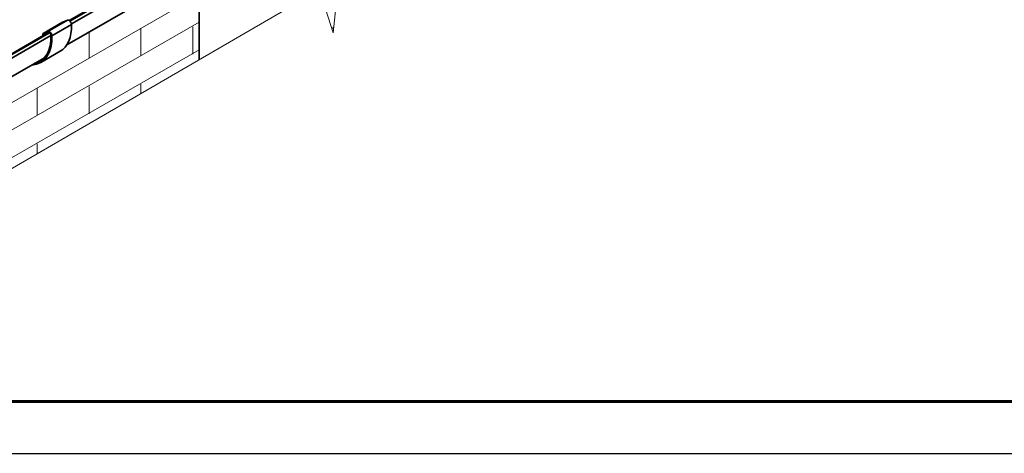
# Model space of a CAD drawing. Units: millimetres. Extents: x 30465 to 36765, y 33004 to 37459.
# Drawn here: x 31822 to 33250, y 33004 to 33633 of the extents above; entities that cross this region are included whole.
import ezdxf

# ---------------------------------------------------------------- set-up
doc = ezdxf.new("R2010")
doc.units = ezdxf.units.MM
doc.layers.add('Visible', color=7, linetype='Continuous', lineweight=35, true_color=0x22346e)
doc.layers.add('ВИД', color=253, linetype='Continuous', lineweight=15)
doc.layers.add('СПДС_20', color=7, linetype='Continuous')

msp = doc.modelspace()

# ---------------------------------------------------------------- linework, layer by layer
at = {"layer": 'Visible', "extrusion": (-0.707107, -0.407196, 0.578093)}
for p, q in [((32136.6, 33771.2), (31893.9, 33631.5)), ((32137.7, 33770.7), (31894.7, 33630.8)), ((32139.9, 33766.6), (31896.9, 33626.7)), ((32137.9, 33738.9), (31890.3, 33596.2)), ((32082.1, 33678.7), (32082.1, 33575.1)), ((31856, 33612.9), (31884.2, 33629.2)), ((31856.1, 33613), (31884.4, 33629.2)), ((31862.9, 33615.8), (31891.2, 33632.1)), ((31868.7, 33609.5), (31897, 33625.7)), ((31884.4, 33629.2), (31891.2, 33632.1)), ((31862.9, 33613.6), (31645.1, 33488.2)), ((31865.2, 33613.8), (31651.1, 33490.5)), ((31867.3, 33609.7), (31654.3, 33487)), ((31855.3, 33611.5), (31855.3, 33609.4)), ((31855.5, 33609.4), (31855.3, 33609.4)), ((31862.9, 33615.8), (31856.1, 33613)), ((31856.8, 33610.7), (31859.1, 33612)), ((31856.8, 33610.7), (31856.8, 33610.1)), ((31863.8, 33614), (31857, 33611.2)), ((31852.4, 33570.7), (31880.7, 33587)), ((31857.7, 33577.5), (31638.6, 33451.3))]:
    msp.add_line(p, q, dxfattribs=at)
at = {"layer": 'Visible', "extrusion": (5.32714e-16, 4.31917e-17, -1)}
for centre, end_param in [((31841.3, 33655.2), 3.141593), ((31813, 33639), 3.430005)]:
    msp.add_ellipse(centre, major_axis=(-39.3, 68.3), ratio=0.578093, start_param=2.314439, end_param=end_param, dxfattribs=at)
at = {"layer": 'Visible', "extrusion": (3.75483e-16, 2.16227e-16, -1)}
for centre, start_param in [((31885.7, 33626.6), 0), ((31857.5, 33610.3), -0.787332)]:
    msp.add_ellipse(centre, major_axis=(-1.5, 2.6), ratio=0.578093, start_param=start_param, end_param=0.076227, dxfattribs=at)
at = {"layer": 'Visible', "extrusion": (7.50967e-17, 4.32453e-17, -1)}
for centre, major_axis in [((31893.5, 33627.6), (-2.5, 4.33)), ((31865.2, 33611.3), (-2.5, 4.33)), ((31865.2, 33611.3), (-1.5, 2.6))]:
    msp.add_ellipse(centre, major_axis=major_axis, ratio=0.578093, start_param=0.076227, end_param=2.314439, dxfattribs=at)
at = {"layer": 'Visible', "extrusion": (1.89178e-16, 1.87931e-17, -1)}
msp.add_ellipse((31813, 33639), major_axis=(-38.3, 66.6), ratio=0.578093, start_param=2.314439, end_param=3.32261, dxfattribs=at)
at = {"layer": 'Visible', "extrusion": (3.18514e-17, 1.8342e-17, -1)}
msp.add_ellipse((31857.5, 33610.3), major_axis=(-0.499, 0.867), ratio=0.578093, start_param=-0.787332, end_param=0.076227, dxfattribs=at)
at = {"layer": 'ВИД', "extrusion": (-0.707107, -0.407196, 0.578093)}
for p, q in [((31396, 33274), (32082.1, 33669.1)), ((31396, 33234), (32082.1, 33629.1)), ((32274.4, 33619.8), (32277.1, 33621.4)), ((31396, 33194), (32082.1, 33589.1))]:
    msp.add_line(p, q, dxfattribs=at)
at = {"layer": 'ВИД', "ltscale": 10}
for p, q in [((31922.5, 33614.8), (31922.5, 33577.2)), ((31997.8, 33620.6), (31997.8, 33580.6)), ((32072.9, 33622.6), (32072.9, 33582.6)), ((31997.8, 33539.4), (31997.8, 33526.1)), ((31847.4, 33533.9), (31847.4, 33493.9)), ((31922.5, 33536), (31922.5, 33496)), ((31847.4, 33452.7), (31847.4, 33438.6))]:
    msp.add_line(p, q, dxfattribs=at)
at = {"layer": 'ВИД'}
msp.add_lwpolyline([(31334, 33140.3), (32231.2, 33661.7), (32236.7, 33738.4), (32276.3, 33613.7), (32284.7, 33692.8), (33114.6, 34175)], dxfattribs=at)
for points, knots in [([(31608.9, 33608.9), (31610.5, 33609.8), (31612, 33610.5), (31614.9, 33611.4), (31616, 33611.5), (31619.1, 33611.4), (31620.9, 33610.6), (31625.3, 33609.6), (31627.8, 33609.6), (31635.4, 33611.5), (31640.5, 33613.9), (31660.2, 33625.4), (31677, 33638), (31700.6, 33656.1), (31713.1, 33666.1), (31729.7, 33678), (31735.5, 33681.9), (31742.8, 33685.9), (31746, 33687.4), (31753.4, 33689.1), (31755.8, 33687.6), (31761.6, 33687.1), (31764.5, 33687.2), (31772.6, 33690.3), (31778.5, 33692.9), (31802.9, 33708.9), (31816.2, 33719.3), (31833.3, 33732.7), (31842.3, 33740.1), (31857.3, 33751.2), (31863, 33755.2), (31869.8, 33759.2), (31872.4, 33760.5), (31876.5, 33761.9), (31877.9, 33762), (31880.2, 33761.5), (31880.9, 33760.8), (31882.8, 33759.3), (31883.8, 33758.5), (31886.6, 33758), (31888.5, 33758.1), (31895.7, 33760.8), (31901.5, 33764), (31924.8, 33779.5), (31940.7, 33791.9), (31968.7, 33813.5), (31981.6, 33823.5), (31997.8, 33832.8)], [-318.786273, -318.786273, -318.786273, -318.786273, -312.27257, -312.27257, -305.315962, -305.315962, -288.669794, -288.669794, -270.148407, -270.148407, -246.705687, -246.705687, -197.975309, -197.975309, -140.233901, -140.233901, -114.152073, -114.152073, -101.164999, -101.164999, -80.189778, -80.189778, -69.049483, -69.049483, -60.680225, -60.680225, -50.141336, -50.141336, -37.561774, -37.561774, -29.683178, -29.683178, -26.263441, -26.263441, -23.419966, -23.419966, -20.351434, -20.351434, -17.205321, -17.205321, -14.737738, -14.737738, -11.563377, -11.563377, -6.85802, -6.85802, 0, 0, 0, 0]), ([(31998, 33833.5), (31982.8, 33824.7), (31970.5, 33815.4), (31943.2, 33794.3), (31926, 33780.8), (31904.3, 33766.3), (31899.2, 33763.3), (31892.2, 33760), (31889.9, 33759.2), (31885.8, 33758.7), (31884.5, 33759.3), (31882.3, 33760.9), (31881.4, 33761.9), (31879.1, 33762.7), (31877.9, 33762.8), (31874.2, 33761.8), (31871.7, 33760.8), (31859.5, 33753.7), (31847.2, 33744.2), (31827.1, 33728.4), (31817.3, 33720.4), (31796.2, 33705), (31787, 33698.8), (31774.3, 33691.6), (31770.1, 33689.7), (31760.4, 33687), (31757.7, 33688.7), (31752.3, 33689.3), (31750.3, 33689.2), (31744.2, 33687.2), (31740.3, 33685.3), (31725.6, 33676), (31713.7, 33666.9), (31695.8, 33653), (31687.3, 33646.4), (31671.3, 33634.4), (31658.8, 33625.3), (31642.5, 33615.5), (31637.8, 33613.2), (31626, 33609.2), (31623.1, 33611.3), (31618.1, 33612.3), (31616.7, 33612.4), (31613.4, 33611.7), (31611.5, 33610.9), (31609.1, 33609.6)], [-53.8654, -53.8654, -53.8654, -53.8654, -49.520772, -49.520772, -46.036203, -46.036203, -44.463538, -44.463538, -43.180145, -43.180145, -41.401536, -41.401536, -39.647551, -39.647551, -38.35865, -38.35865, -37.027989, -37.027989, -33.564633, -33.564633, -30.209773, -30.209773, -27.205808, -27.205808, -24.937709, -24.937709, -20.681095, -20.681095, -18.558224, -18.558224, -16.267577, -16.267577, -12.194176, -12.194176, -9.288051, -9.288051, -6.54648, -6.54648, -5.076846, -5.076846, -2.083346, -2.083346, -1.003729, -1.003729, 0, 0, 0, 0])]:
    msp.add_open_spline(points, degree=3, knots=knots, dxfattribs=at)
at = {"layer": 'СПДС_20', "linetype": 'Continuous', "lineweight": 25, "ltscale": 10}
msp.add_lwpolyline([(30464.9, 33003.6), (36764.9, 33003.6), (36764.9, 37458.6), (30464.9, 37458.6), (30464.9, 33003.6)], dxfattribs=at)
at = {"layer": 'СПДС_20', "linetype": 'Continuous', "lineweight": 60, "ltscale": 10}
msp.add_lwpolyline([(30764.9, 33078.6), (36689.9, 33078.6), (36689.9, 37383.6), (30764.9, 37383.6), (30764.9, 33078.6)], dxfattribs=at)

doc.saveas('drawing.dxf')
